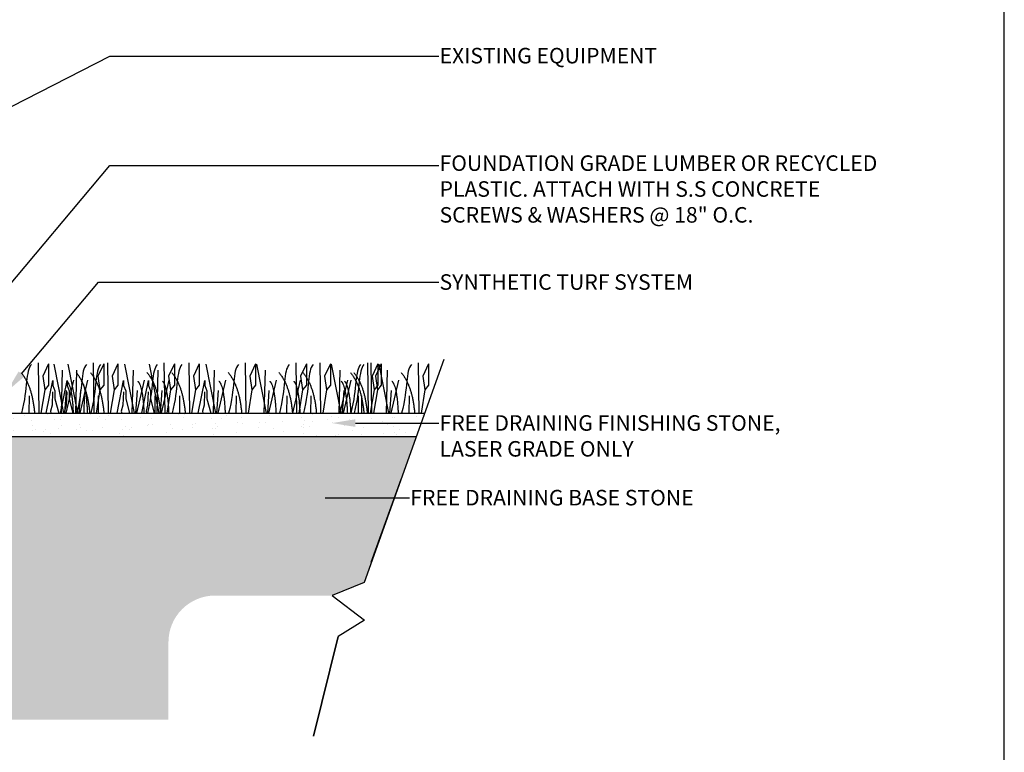
# Model space of a CAD drawing. Units: inches. Extents: x 0 to 21.9, y 0 to 8.2.
# Drawn here: x 19 to 21.9, y 2.1 to 4.3 of the extents above; entities that cross this region are included whole.
import ezdxf
from ezdxf import colors
from ezdxf.entities.mleader import LeaderData, LeaderLine
from ezdxf.math import Vec2, Vec3

# ---------------------------------------------------------------- set-up
doc = ezdxf.new("R2010")
doc.units = ezdxf.units.IN
doc.header["$LTSCALE"] = 0.25
doc.header["$MEASUREMENT"] = 0
doc.layers.add('detail', color=7, linetype='Continuous')
doc.styles.add('Annotative', font='arial.ttf')

msp = doc.modelspace()

# ---------------------------------------------------------------- hatches: boundary and pattern name
h = msp.add_hatch()
h.set_pattern_fill('AR-SAND', color=256, scale=1.5, angle=90)
h.set_pattern_definition([(127.5, (-4196.442655, 364.5267), (-0.0660937827, -0.00216079404), [0, -0.05213894045, 0, -0.05831328866, 0, -0.0557406436]), (97.5, (-4196.442655, 364.5267), (-0.0968050695, 0.0607067646), [0, -0.0281275863, 0, -0.0469936503, 0, -0.0180085156]), (57.5, (-4196.442655, 364.484507), (-0.0001941165, 0.1068210902), [0, -0.01715096725, 0, -0.0617434821, 0, -0.0806095461]), (47.5, (-4196.442655, 364.48451), (-0.0301059697, 0.103115958), [0, -0.0085754836, 0, -0.0404762827, 0, -0.0463076116])])
h.paths.add_polyline_path([(20.1756, 3.0514), (20.2002, 3.12), (18.6163, 3.12), (18.6163, 3.0514)])
at = {"layer": 'detail'}
h = msp.add_hatch(dxfattribs=at)
h.set_pattern_fill('GRAVEL', color=251, scale=5.2, angle=140)
h.set_pattern_definition([(8.012788, (-23.04417, -0.449428), (1.4166678134, 0.208348015), [0.01599813, -1.5838177]), (324.969741, (-23.028328, -0.4471976), (-1.16955118554, 0.8261395846), [0.0274533, -2.7178751]), (272.510447, (-23.005848, -0.462956), (-0.0701328153, 1.7663826418), [0.01935767, -1.9164118]), (47.273689, (-22.9512126, -0.469993), (-1.6198137838, -1.7454225285), [0.0250001, -2.4750104]), (72.833654, (-22.93425, -0.451628), (-0.4617678703, -1.4752953566), [0.0245146, -2.4269474]), (137.273689, (-22.927015, -0.428205), (1.7454225285, -1.6198137838), [0.0250001, -2.4750104]), (177.69424, (-22.94538, -0.4112427), (1.94856849895, -0.08273927025), [0.03306137, -3.27307258]), (212.255328, (-22.9784145, -0.4099125), (-2.3192434407, -1.4689921291), [0.03121333, -3.09012114]), (261.429566, (-23.004811, -0.426571), (-0.2649251274, -1.7956964134), [0.02508478, -2.48339557]), (315.236358, (-23.008549, -0.451376), (-0.9255861714, 0.931889399), [0.02863815, -1.40326848]), (2.397438, (-22.9882156, -0.471542), (1.93391161315, 0.08478970107), [0.03703533, -3.66650062]), (278.814075, (-23.04063, -0.39341), (0.1790342434, -1.0816098707), [0.0126406, -1.25142588]), (311.469234, (-23.0386934, -0.4059016), (-1.0313359858, 1.175854413), [0.02404868, -2.38082545]), (5, (-23.02277, -0.42392), (0.07643604, 0.09109293), [0.01681685, -0.15135206]), (343.19859, (-23.025564, -0.440203), (-0.6083367283, 0.1999943567), [0.0090562, -0.89656106]), (71.80141, (-23.016894, -0.44282), (-0.1382152, -0.349714828), [0.01280733, -0.6275608]), (170.963757, (-23.012894, -0.430654), (-0.426150871, 0.047122271), [0.0208014, -0.67257676]), (301.56505, (-23.033437, -0.427387), (-0.105749814, 0.243965014), [0.01504147, -0.36099563]), (156.38954, (-22.96406, -0.487154), (-1.1402374139, 0.4910816419), [0.02107145, -2.0860789]), (210.346176, (-22.983368, -0.4787145), (1.2051681846, 0.6962780432), [0.01767778, -1.7500966]), (73.19859, (-23.048725, -0.445606), (-0.1999943567, -0.6083367283), [0.0181123, -0.88750498]), (123.61046, (-23.043489, -0.428267), (0.6816211574, -1.0376392133), [0.02107145, -2.0860789]), (119.443955, (-22.91667, -0.430676), (0.3025925573, -0.564366071), [0.02031992, -0.9956764]), (74.77514, (-22.9266586, -0.412981), (-0.3853318276, -1.384202428), [0.01702578, -1.68555462]), (206.80141, (-22.9732, -0.353749), (-0.564366071, -0.3025925573), [0.0181123, -0.88750498]), (157.354025, (-22.989366, -0.3619154), (1.4899522424, -0.6292968416), [0.01993357, -1.9734178]), (209.443955, (-22.928564, -0.391202), (0.564366071, 0.3025925573), [0.01015996, -1.00583635]), (241.30993, (-22.967734, -0.358335), (-0.214651242, -0.440807757), [0.0060634, -0.60027822]), (305.96376, (-22.970645, -0.363654), (-0.196842743, 0.320401057), [0.0245146, -0.4657778]), (326.009006, (-22.956248, -0.3834956), (-0.9873653284, 0.67326749905), [0.0227184, -2.2491184]), (83.69007, (-23.006015, -0.422456), (-0.061779157, -0.2586219), [0.01714992, -0.41159834]), (133.157227, (-23.00413, -0.40541), (-1.3957077001, 1.48159858407), [0.02994167, -2.96422055]), (200.945396, (-23.02461, -0.383568), (0.8994240136, 0.331906329), [0.01224285, -1.21204526]), (230, (-23.03604, -0.38794), (0.0146569, -0.16752897), [0.0071348, -0.11177857]), (260.256437, (-22.956719, -0.387757), (0.170680585, 0.943394671), [0.01651992, -1.63547745]), (188.012788, (-22.959515, -0.404039), (-1.4166678134, -0.208348015), [0.03199626, -1.56781955]), (140, (-22.9912, -0.4085), (-0.16752897, -0.0146569), [0.03091748, -0.0879959]), (105.304846, (-23.014883, -0.3886255), (-0.3758769863, 1.4020109276), [0.01880187, -1.86138364]), (34.054604, (-23.019846, -0.37049), (0.3968370996, 0.2879356715), [0.01731402, -0.8483884]), (347.645975, (-23.005501, -0.360795), (2.49512607034, -0.5413555268), [0.0281902, -2.79083434]), (315.426079, (-22.9779637, -0.3668262), (1.1077720286, -1.08476148446), [0.02982336, -2.95250887])])
h.paths.add_polyline_path([(18.136, 3.0514), (17.4314, 3.0514), (17.2773, 2.6215), (17.634, 2.6215, -0.414214), (17.7712, 2.4842), (17.7712, 2.3545, 0.414214), (17.9084, 2.2173), (19.4448, 2.2173), (19.4448, 2.4066), (19.4448, 2.4454, -0.414214), (19.582, 2.5826), (19.9277, 2.5826), (20.0215, 2.6215), (20.1756, 3.0514), (18.6163, 3.0514), (18.6163, 2.9999), (18.6391, 2.9999), (18.6391, 2.9656), (18.6163, 2.9656), (18.6163, 2.8456), (18.4791, 2.8456), (18.4791, 2.6037, -0.384815), (18.136, 2.6037)])

# ---------------------------------------------------------------- linework, layer by layer
at = {"color": 92}
for p, q in [((19.0604, 3.2684), (19.0625, 3.12)), ((19.0913, 3.2658), (19.0742, 3.229)), ((19.0913, 3.2658), (19.0913, 3.2471)), ((19.1066, 3.2642), (19.135, 3.12)), ((19.1484, 3.2642), (19.1769, 3.12)), ((19.2228, 3.2684), (19.225, 3.12)), ((19.2538, 3.2658), (19.2367, 3.229)), ((19.2538, 3.2658), (19.2538, 3.2471)), ((19.2646, 3.2684), (19.2668, 3.12)), ((19.2956, 3.2658), (19.2785, 3.229)), ((19.2956, 3.2658), (19.2956, 3.2471)), ((19.3153, 3.2642), (19.3438, 3.12)), ((19.3882, 3.2642), (19.4167, 3.12)), ((19.4316, 3.2684), (19.4337, 3.12)), ((19.4625, 3.2658), (19.4454, 3.229)), ((19.4625, 3.2658), (19.4625, 3.2471)), ((19.5045, 3.2684), (19.5066, 3.12)), ((19.5354, 3.2658), (19.5183, 3.229)), ((19.5354, 3.2658), (19.5354, 3.2471)), ((19.5546, 3.2642), (19.5831, 3.12)), ((19.6709, 3.2684), (19.673, 3.12)), ((19.6709, 3.2684), (19.673, 3.12)), ((19.7018, 3.2658), (19.6847, 3.229)), ((19.7018, 3.2658), (19.6847, 3.229)), ((19.7018, 3.2658), (19.7018, 3.2471)), ((19.7018, 3.2658), (19.7018, 3.2471)), ((19.7043, 3.2642), (19.7328, 3.12)), ((19.7043, 3.2642), (19.7328, 3.12)), ((19.8206, 3.2684), (19.8227, 3.12)), ((19.8206, 3.2684), (19.8227, 3.12)), ((19.8515, 3.2658), (19.8345, 3.229)), ((19.8515, 3.2658), (19.8345, 3.229)), ((19.8515, 3.2658), (19.8515, 3.2471)), ((19.8515, 3.2658), (19.8515, 3.2471)), ((19.8912, 3.2684), (19.8934, 3.12)), ((19.9222, 3.2658), (19.9051, 3.229)), ((19.9222, 3.2658), (19.9222, 3.2471)), ((19.9247, 3.2642), (19.9532, 3.12)), ((20.0312, 3.2684), (20.0333, 3.12)), ((20.0409, 3.2684), (20.0431, 3.12)), ((20.0621, 3.2658), (20.045, 3.229)), ((20.0719, 3.2658), (20.0548, 3.229)), ((20.0621, 3.2658), (20.0621, 3.2471)), ((20.0646, 3.2642), (20.0931, 3.12)), ((20.0719, 3.2658), (20.0719, 3.2471)), ((20.1809, 3.2684), (20.183, 3.12)), ((20.2118, 3.2658), (20.1947, 3.229)), ((20.2118, 3.2658), (20.2118, 3.2471)), ((19.0742, 3.229), (19.0801, 3.1885)), ((19.0913, 3.2471), (19.0913, 3.2024)), ((19.1316, 3.2466), (19.1285, 3.12)), ((19.1734, 3.2466), (19.1703, 3.12)), ((19.2367, 3.229), (19.2426, 3.1885)), ((19.2538, 3.2471), (19.2538, 3.2024)), ((19.2785, 3.229), (19.2844, 3.1885)), ((19.2956, 3.2471), (19.2956, 3.2024)), ((19.3404, 3.2466), (19.3372, 3.12)), ((19.4133, 3.2466), (19.4101, 3.12)), ((19.4454, 3.229), (19.4513, 3.1885)), ((19.4625, 3.2471), (19.4625, 3.2024)), ((19.5183, 3.229), (19.5242, 3.1885)), ((19.5354, 3.2471), (19.5354, 3.2024)), ((19.5797, 3.2466), (19.5765, 3.12)), ((19.6847, 3.229), (19.6906, 3.1885)), ((19.6847, 3.229), (19.6906, 3.1885)), ((19.7018, 3.2471), (19.7018, 3.2024)), ((19.7018, 3.2471), (19.7018, 3.2024)), ((19.7294, 3.2466), (19.7262, 3.12)), ((19.7294, 3.2466), (19.7262, 3.12)), ((19.8345, 3.229), (19.8403, 3.1885)), ((19.8345, 3.229), (19.8403, 3.1885)), ((19.8515, 3.2471), (19.8515, 3.2024)), ((19.8515, 3.2471), (19.8515, 3.2024)), ((19.9051, 3.229), (19.911, 3.1885)), ((19.9222, 3.2471), (19.9222, 3.2024)), ((19.9498, 3.2466), (19.9466, 3.12)), ((20.045, 3.229), (20.0509, 3.1885)), ((20.0548, 3.229), (20.0607, 3.1885)), ((20.0621, 3.2471), (20.0621, 3.2024)), ((20.0719, 3.2471), (20.0719, 3.2024)), ((20.0897, 3.2466), (20.0865, 3.12)), ((20.1947, 3.229), (20.2006, 3.1885)), ((20.2118, 3.2471), (20.2118, 3.2024)), ((19.0913, 3.2024), (19.0801, 3.1885)), ((19.0846, 3.12), (19.1039, 3.2162)), ((19.1039, 3.2162), (19.1039, 3.2013)), ((19.1039, 3.2013), (19.1103, 3.1864)), ((19.1264, 3.12), (19.1457, 3.2162)), ((19.1647, 3.2178), (19.1419, 3.12)), ((19.1457, 3.2162), (19.1457, 3.2013)), ((19.1457, 3.2013), (19.1521, 3.1864)), ((19.2065, 3.2178), (19.1837, 3.12)), ((19.2538, 3.2024), (19.2426, 3.1885)), ((19.2956, 3.2024), (19.2844, 3.1885)), ((19.2933, 3.12), (19.3126, 3.2162)), ((19.3126, 3.2162), (19.3126, 3.2013)), ((19.3126, 3.2013), (19.319, 3.1864)), ((19.3734, 3.2178), (19.3507, 3.12)), ((19.3662, 3.12), (19.3855, 3.2162)), ((19.3855, 3.2162), (19.3855, 3.2013)), ((19.3855, 3.2013), (19.3919, 3.1864)), ((19.4463, 3.2178), (19.4236, 3.12)), ((19.4625, 3.2024), (19.4513, 3.1885)), ((19.5354, 3.2024), (19.5242, 3.1885)), ((19.5326, 3.12), (19.552, 3.2162)), ((19.552, 3.2162), (19.552, 3.2013)), ((19.552, 3.2013), (19.5584, 3.1864)), ((19.6128, 3.2178), (19.59, 3.12)), ((19.6128, 3.2178), (19.59, 3.12)), ((19.7018, 3.2024), (19.6906, 3.1885)), ((19.7018, 3.2024), (19.6906, 3.1885)), ((19.7625, 3.2178), (19.7397, 3.12)), ((19.7625, 3.2178), (19.7397, 3.12)), ((19.8331, 3.2178), (19.8103, 3.12)), ((19.8515, 3.2024), (19.8403, 3.1885)), ((19.8515, 3.2024), (19.8403, 3.1885)), ((19.9222, 3.2024), (19.911, 3.1885)), ((19.973, 3.2178), (19.9503, 3.12)), ((19.9828, 3.2178), (19.96, 3.12)), ((20.0621, 3.2024), (20.0509, 3.1885)), ((20.0719, 3.2024), (20.0607, 3.1885)), ((20.1227, 3.2178), (20.1, 3.12)), ((20.2118, 3.2024), (20.2006, 3.1885)), ((19.0337, 3.1715), (19.033, 3.12)), ((19.0801, 3.1885), (19.069, 3.12)), ((19.1034, 3.1826), (19.1018, 3.1437)), ((19.1103, 3.1864), (19.1103, 3.1624)), ((19.1434, 3.1874), (19.1387, 3.12)), ((19.1452, 3.1826), (19.1436, 3.1437)), ((19.1521, 3.1864), (19.1521, 3.1624)), ((19.1852, 3.1874), (19.1806, 3.12)), ((19.1962, 3.1715), (19.1955, 3.12)), ((19.2426, 3.1885), (19.2315, 3.12)), ((19.238, 3.1715), (19.2373, 3.12)), ((19.2844, 3.1885), (19.2733, 3.12)), ((19.3121, 3.1826), (19.3105, 3.1437)), ((19.319, 3.1864), (19.319, 3.1624)), ((19.3521, 3.1874), (19.3475, 3.12)), ((19.385, 3.1826), (19.3834, 3.1437)), ((19.3919, 3.1864), (19.3919, 3.1624)), ((19.4049, 3.1715), (19.4042, 3.12)), ((19.425, 3.1874), (19.4204, 3.12)), ((19.4513, 3.1885), (19.4402, 3.12)), ((19.4778, 3.1715), (19.4771, 3.12)), ((19.5242, 3.1885), (19.5131, 3.12)), ((19.5514, 3.1826), (19.5498, 3.1437)), ((19.5584, 3.1864), (19.5584, 3.1624)), ((19.5914, 3.1874), (19.5868, 3.12)), ((19.6442, 3.1715), (19.6435, 3.12)), ((19.6442, 3.1715), (19.6435, 3.12)), ((19.6906, 3.1885), (19.6795, 3.12)), ((19.6906, 3.1885), (19.6795, 3.12)), ((19.7411, 3.1874), (19.7365, 3.12)), ((19.7411, 3.1874), (19.7365, 3.12)), ((19.7939, 3.1715), (19.7932, 3.12)), ((19.7939, 3.1715), (19.7932, 3.12)), ((19.8403, 3.1885), (19.8292, 3.12)), ((19.8403, 3.1885), (19.8292, 3.12)), ((19.8646, 3.1715), (19.8639, 3.12)), ((19.911, 3.1885), (19.8999, 3.12)), ((19.9615, 3.1874), (19.9569, 3.12)), ((20.0045, 3.1715), (20.0038, 3.12)), ((20.0143, 3.1715), (20.0136, 3.12)), ((20.0509, 3.1885), (20.0398, 3.12)), ((20.0607, 3.1885), (20.0496, 3.12)), ((20.1014, 3.1874), (20.0968, 3.12)), ((20.1542, 3.1715), (20.1535, 3.12)), ((20.2006, 3.1885), (20.1895, 3.12)), ((19.1018, 3.1437), (19.097, 3.1262)), ((19.1103, 3.1624), (19.1212, 3.12)), ((19.1436, 3.1437), (19.1388, 3.1262)), ((19.1521, 3.1624), (19.1631, 3.12)), ((19.3105, 3.1437), (19.3057, 3.1262)), ((19.319, 3.1624), (19.33, 3.12)), ((19.3834, 3.1437), (19.3786, 3.1262)), ((19.3919, 3.1624), (19.4029, 3.12)), ((19.5498, 3.1437), (19.545, 3.1262)), ((19.5584, 3.1624), (19.5693, 3.12)), ((19.097, 3.1262), (19.0985, 3.12)), ((19.1388, 3.1262), (19.1403, 3.12)), ((19.3057, 3.1262), (19.3073, 3.12)), ((19.3786, 3.1262), (19.3802, 3.12)), ((19.545, 3.1262), (19.5466, 3.12))]:
    msp.add_line(p, q, dxfattribs=at)
at = {"color": 7, "lineweight": 30}
for p, q in [((18.4791, 3.12), (20.2002, 3.12)), ((18.6163, 3.0514), (20.1756, 3.0514)), ((20.0427, 2.6806), (20.1305, 2.9254))]:
    msp.add_line(p, q, dxfattribs=at)
at = {"lineweight": 30}
msp.add_lwpolyline([(21.9088, 8.1888), (11.2124, 8.1888), (11.2124, -0.0385), (21.9088, -0.0385)], close=True, dxfattribs=at)
at = {"color": 7, "lineweight": 30}
msp.add_lwpolyline([(20.2569, 3.2782), (20.0215, 2.6215), (19.9277, 2.5826), (20.0232, 2.5101), (19.9449, 2.4624), (19.8724, 2.1685), (19.9449, 2.4624)], dxfattribs=at)
at = {"color": 92}
for points, degree in [([(19.0406, 3.2637), (19.0227, 3.2433), (19.0312, 3.1969), (19.0116, 3.12)], 3), ([(19.2031, 3.2637), (19.1851, 3.2433), (19.1937, 3.1969), (19.174, 3.12)], 3), ([(19.2449, 3.2637), (19.2269, 3.2433), (19.2355, 3.1969), (19.2159, 3.12)], 3), ([(19.4118, 3.2637), (19.3939, 3.2433), (19.4024, 3.1969), (19.3828, 3.12)], 3), ([(19.4847, 3.2637), (19.4668, 3.2433), (19.4753, 3.1969), (19.4557, 3.12)], 3), ([(19.6511, 3.2637), (19.6332, 3.2433), (19.6417, 3.1969), (19.6221, 3.12)], 3), ([(19.6511, 3.2637), (19.6332, 3.2433), (19.6417, 3.1969), (19.6221, 3.12)], 3), ([(19.8009, 3.2637), (19.7829, 3.2433), (19.7914, 3.1969), (19.7718, 3.12)], 3), ([(19.8009, 3.2637), (19.7829, 3.2433), (19.7914, 3.1969), (19.7718, 3.12)], 3), ([(19.8715, 3.2637), (19.8535, 3.2433), (19.8621, 3.1969), (19.8425, 3.12)], 3), ([(20.0114, 3.2637), (19.9935, 3.2433), (20.002, 3.1969), (19.9824, 3.12)], 3), ([(20.0212, 3.2637), (20.0033, 3.2433), (20.0118, 3.1969), (19.9922, 3.12)], 3), ([(20.1611, 3.2637), (20.1432, 3.2433), (20.1517, 3.1969), (20.1321, 3.12)], 3), ([(19.0102, 3.2397), (19.0431, 3.2014), (19.0501, 3.12)], 2), ([(19.1727, 3.2397), (19.2055, 3.2014), (19.2126, 3.12)], 2), ([(19.2145, 3.2397), (19.2474, 3.2014), (19.2544, 3.12)], 2), ([(19.3814, 3.2397), (19.4143, 3.2014), (19.4213, 3.12)], 2), ([(19.4543, 3.2397), (19.4872, 3.2014), (19.4942, 3.12)], 2), ([(19.6208, 3.2397), (19.6536, 3.2014), (19.6606, 3.12)], 2), ([(19.6208, 3.2397), (19.6536, 3.2014), (19.6606, 3.12)], 2), ([(19.7705, 3.2397), (19.8033, 3.2014), (19.8103, 3.12)], 2), ([(19.7705, 3.2397), (19.8033, 3.2014), (19.8103, 3.12)], 2), ([(19.8411, 3.2397), (19.874, 3.2014), (19.881, 3.12)], 2), ([(19.981, 3.2397), (20.0139, 3.2014), (20.0209, 3.12)], 2), ([(19.9908, 3.2397), (20.0237, 3.2014), (20.0307, 3.12)], 2), ([(20.1307, 3.2397), (20.1636, 3.2014), (20.1706, 3.12)], 2), ([(19.1455, 3.2146), (19.1606, 3.1991), (19.1639, 3.12)], 2), ([(19.1873, 3.2146), (19.2024, 3.1991), (19.2057, 3.12)], 2), ([(19.3542, 3.2146), (19.3693, 3.1991), (19.3726, 3.12)], 2), ([(19.4271, 3.2146), (19.4422, 3.1991), (19.4455, 3.12)], 2), ([(19.5936, 3.2146), (19.6086, 3.1991), (19.612, 3.12)], 2), ([(19.5936, 3.2146), (19.6086, 3.1991), (19.612, 3.12)], 2), ([(19.7433, 3.2146), (19.7583, 3.1991), (19.7617, 3.12)], 2), ([(19.7433, 3.2146), (19.7583, 3.1991), (19.7617, 3.12)], 2), ([(19.8139, 3.2146), (19.829, 3.1991), (19.8323, 3.12)], 2), ([(19.9538, 3.2146), (19.9689, 3.1991), (19.9722, 3.12)], 2), ([(19.9636, 3.2146), (19.9787, 3.1991), (19.982, 3.12)], 2), ([(20.1035, 3.2146), (20.1186, 3.1991), (20.1219, 3.12)], 2)]:
    msp.add_open_spline(points, degree=degree, dxfattribs=at)
at = {"layer": 'detail', "color": 7, "linetype": 'Continuous'}
msp.add_lwpolyline([(11.2124, -0.0385), (21.9088, -0.0385), (21.9088, 8.1888), (11.2124, 8.1888)], close=True, dxfattribs=at)

# ---------------------------------------------------------------- leaders
at = {"color": 7}
ml = msp.add_multileader_mtext('Standard', dxfattribs=at)
ml.set_content('EXISTING EQUIPMENT', color=7, style='Annotative')
ml.set_leader_properties()
ml.build(insert=Vec2(0, 0))
ml.multileader.update_dxf_attribs({"dogleg_length": 0.36, "arrow_head_size": 0.0686})
ctx = ml.context
ctx.base_point, ctx.char_height, ctx.arrow_head_size, ctx.landing_gap_size, ctx.plane_origin = Vec3(20.2419, 4.172), 0.045736, 0.0686, 0.00206, Vec3(18.4225, 3.7408)
notes = []
notes.append((ctx, [(0, (1, 1, 0), (19.2722, 4.172), (1, 0), 0.9697, [(0, [(18.4225, 3.7408)], 0, [])])]))
ctx.mtext.insert, ctx.mtext.flow_direction = Vec3(20.244, 4.1967), 5
ml = msp.add_multileader_mtext('Standard', dxfattribs=at)
ml.set_content('FOUNDATION GRADE LUMBER OR RECYCLED\\PPLASTIC. ATTACH WITH S.S CONCRETE\\PSCREWS & WASHERS @ 18" O.C.', color=7, style='Annotative')
ml.set_leader_properties()
ml.build(insert=Vec2(0, 0))
ml.multileader.update_dxf_attribs({"dogleg_length": 0.36, "arrow_head_size": 0.0686})
ctx = ml.context
ctx.base_point, ctx.char_height, ctx.arrow_head_size, ctx.landing_gap_size, ctx.plane_origin = Vec3(20.2419, 3.8503), 0.045736, 0.0686, 0.00206, Vec3(18.5534, 2.9942)
notes.append((ctx, [(0, (1, 1, 0), (19.2722, 3.8503), (1, 0), 0.9697, [(0, [(18.5534, 2.9942)], 0, [])])]))
ctx.mtext.insert, ctx.mtext.flow_direction = Vec3(20.244, 3.8799), 5
ml = msp.add_multileader_mtext('Standard', dxfattribs=at)
ml.set_content('SYNTHETIC TURF SYSTEM', color=7, style='Annotative')
ml.set_leader_properties()
ml.build(insert=Vec2(0, 0))
ml.multileader.update_dxf_attribs({"dogleg_length": 0.36, "arrow_head_size": 0.0686})
ctx = ml.context
ctx.base_point, ctx.char_height, ctx.arrow_head_size, ctx.landing_gap_size, ctx.plane_origin = Vec3(20.2419, 3.5063), 0.045736, 0.0686, 0.00206, Vec3(18.9676, 3.1833)
notes.append((ctx, [(0, (1, 1, 0), (19.2386, 3.5063), (1, 0), 1.0033, [(0, [(18.9676, 3.1833)], 0, [])])]))
ctx.mtext.insert, ctx.mtext.flow_direction = Vec3(20.244, 3.5295), 5
ml = msp.add_multileader_mtext('Standard', dxfattribs=at)
ml.set_content('FREE DRAINING FINISHING STONE, \\PLASER GRADE ONLY', color=7, style='Annotative')
ml.set_leader_properties()
ml.build(insert=Vec2(0, 0))
ml.multileader.update_dxf_attribs({"dogleg_length": 0.36, "arrow_head_size": 0.0686})
ctx = ml.context
ctx.base_point, ctx.char_height, ctx.arrow_head_size, ctx.landing_gap_size, ctx.plane_origin = Vec3(20.2419, 3.0909), 0.045736, 0.0686, 0.00206, Vec3(19.9271, 3.0909)
notes.append((ctx, [(0, (1, 1, 0), (20.2337, 3.0909), (1, 0), 0.00823, [(0, [(19.9271, 3.0909)], 0, [])])]))
ctx.mtext.insert, ctx.mtext.flow_direction = Vec3(20.244, 3.1141), 5
ml = msp.add_multileader_mtext('Standard', dxfattribs=at)
ml.set_content('FREE DRAINING BASE STONE', color=7, style='Annotative')
ml.set_leader_properties()
ml.build(insert=Vec2(0, 0))
ml.multileader.update_dxf_attribs({"dogleg_length": 0.36, "arrow_head_size": 0.0686})
ctx = ml.context
ctx.base_point, ctx.char_height, ctx.arrow_head_size, ctx.landing_gap_size, ctx.plane_origin = Vec3(20.1556, 2.8707), 0.045736, 0.0686, 0.00206, Vec3(19.838, 2.8707)
notes.append((ctx, [(0, (1, 1, 0), (20.1473, 2.8707), (1, 0), 0.00823, [(0, [(19.838, 2.8707)], 0, [])])]))
ctx.mtext.insert, ctx.mtext.flow_direction = Vec3(20.1576, 2.894), 5
for ctx, leaders in notes:
    for number, flags, end, landing, length, lines in leaders:
        leader = LeaderData()
        leader.index, (leader.has_last_leader_line, leader.has_dogleg_vector, leader.attachment_direction) = number, flags
        leader.last_leader_point, leader.dogleg_vector, leader.dogleg_length = Vec3(end), Vec3(landing), length
        for number, points, colour, breaks in lines:
            line = LeaderLine()
            line.index, line.vertices, line.color, line.breaks = number, Vec3.list(points), colors.encode_raw_color(colour), breaks
            leader.lines.append(line)
        ctx.leaders.append(leader)

doc.saveas('drawing.dxf')
